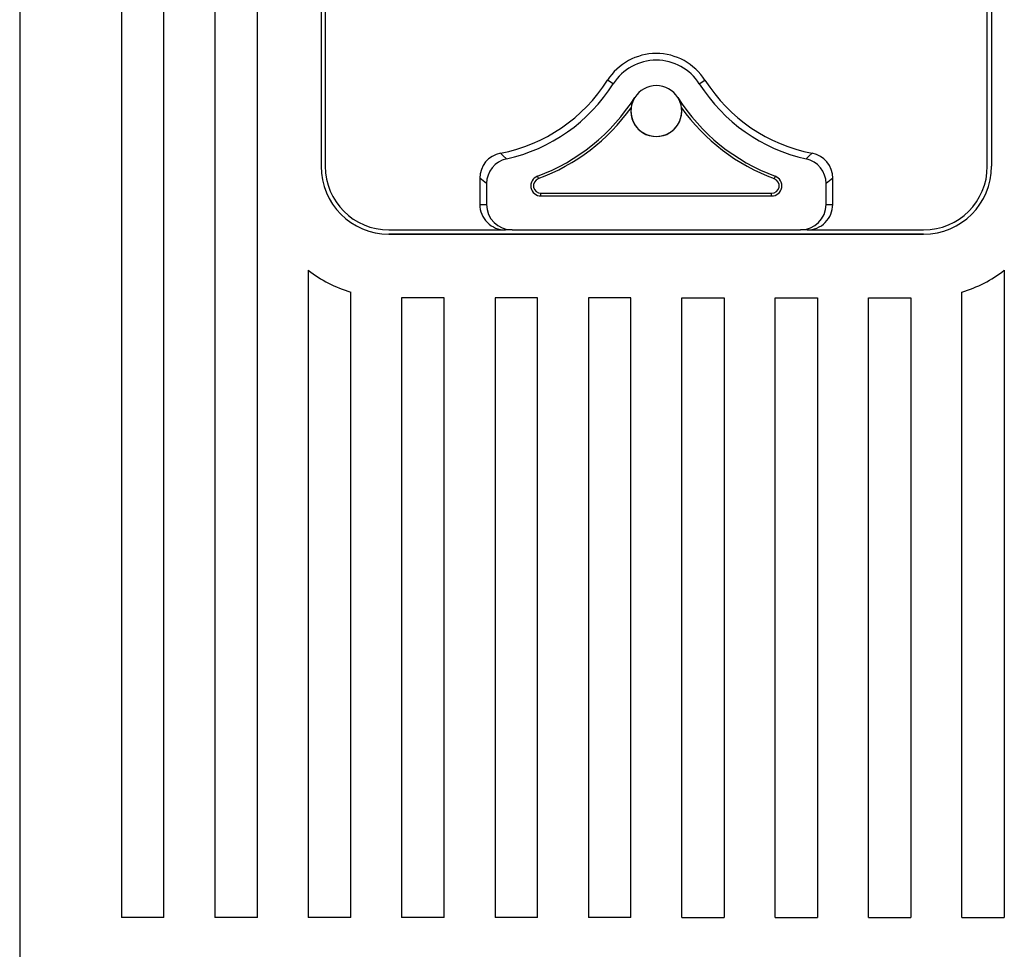
# Model space of a CAD drawing. Extents: x -271 to -8, y -457 to -119.
# Drawn here: x -227 to -215, y -418 to -407 of the extents above; entities that cross this region are included whole.
import ezdxf

# ---------------------------------------------------------------- set-up
doc = ezdxf.new("R2010")
doc.units = 0
doc.header["$MEASUREMENT"] = 0
doc.layers.get('0').update_dxf_attribs({"linetype": 'CONTINUOUS'})

# ---------------------------------------------------------------- blocks, each defined once
blk = doc.blocks.new('alçat')
at = {"linetype": 'Continuous'}
for p, q in [((42.891, 77.555), (42.891, 38.517)), ((44.091, 73.02), (44.091, 39.27)), ((44.591, 39.27), (44.591, 73.02)), ((45.191, 73.02), (45.191, 39.27)), ((45.691, 39.27), (45.691, 73.02)), ((46.441, 65.27), (46.441, 48.12)), ((54.341, 65.27), (54.341, 48.12)), ((46.491, 59.405), (46.491, 48.12)), ((54.291, 48.12), (54.291, 59.405)), ((49.884, 49.091), (49.817, 49.133)), ((50.898, 49.091), (50.964, 49.133)), ((48.312, 47.98), (48.312, 47.67)), ((48.391, 47.916), (48.391, 47.67)), ((48.99, 48.003), (49.001, 47.974)), ((51.792, 48.003), (51.781, 47.974)), ((52.391, 47.67), (52.391, 47.916)), ((52.47, 47.67), (52.47, 47.98)), ((49.032, 47.802), (51.75, 47.802)), ((49.032, 47.77), (49.032, 47.802)), ((51.75, 47.77), (51.75, 47.802)), ((49.032, 47.77), (51.75, 47.77)), ((48.312, 47.67), (48.391, 47.67)), ((52.391, 47.67), (52.47, 47.67)), ((47.241, 47.37), (48.613, 47.37)), ((48.692, 47.37), (48.613, 47.37)), ((48.692, 47.37), (52.09, 47.37)), ((52.169, 47.37), (52.09, 47.37)), ((52.169, 47.37), (53.541, 47.37)), ((47.241, 47.32), (53.541, 47.32)), ((53.541, 47.32), (47.241, 47.32)), ((47.241, 47.32), (47.241, 47.32)), ((53.541, 47.32), (53.541, 47.32)), ((46.291, 46.896), (46.291, 39.27)), ((54.491, 46.896), (54.491, 39.27)), ((46.791, 39.27), (46.791, 46.637)), ((53.991, 39.27), (53.991, 46.637)), ((47.391, 46.57), (47.391, 39.27)), ((47.891, 46.57), (47.391, 46.57)), ((47.891, 39.27), (47.891, 46.57)), ((48.491, 46.57), (48.491, 39.27)), ((48.991, 46.57), (48.491, 46.57)), ((48.991, 39.27), (48.991, 46.57)), ((49.591, 46.57), (49.591, 39.27)), ((50.091, 46.57), (49.591, 46.57)), ((50.091, 39.27), (50.091, 46.57)), ((50.691, 39.27), (50.691, 46.57)), ((50.691, 46.57), (51.191, 46.57)), ((51.191, 46.57), (51.191, 39.27)), ((51.791, 39.27), (51.791, 46.57)), ((51.791, 46.57), (52.291, 46.57)), ((52.291, 46.57), (52.291, 39.27)), ((52.891, 39.27), (52.891, 46.57)), ((52.891, 46.57), (53.391, 46.57)), ((53.391, 46.57), (53.391, 39.27)), ((44.591, 39.27), (44.091, 39.27)), ((44.591, 39.27), (44.091, 39.27)), ((45.691, 39.27), (45.191, 39.27)), ((45.691, 39.27), (45.191, 39.27)), ((46.791, 39.27), (46.291, 39.27)), ((46.791, 39.27), (46.291, 39.27)), ((47.891, 39.27), (47.391, 39.27)), ((47.891, 39.27), (47.391, 39.27)), ((48.991, 39.27), (48.491, 39.27)), ((48.991, 39.27), (48.491, 39.27)), ((50.091, 39.27), (49.591, 39.27)), ((50.091, 39.27), (49.591, 39.27)), ((50.691, 39.27), (51.191, 39.27)), ((50.691, 39.27), (51.191, 39.27)), ((51.791, 39.27), (52.291, 39.27)), ((51.791, 39.27), (52.291, 39.27)), ((52.891, 39.27), (53.391, 39.27)), ((52.891, 39.27), (53.391, 39.27)), ((53.991, 39.27), (54.491, 39.27)), ((53.991, 39.27), (54.491, 39.27))]:
    blk.add_line(p, q, dxfattribs=at)
for points in [[(48.555, 48.274), (48.588, 48.242), (48.625, 48.208)], [(52.157, 48.208), (52.193, 48.242), (52.227, 48.274)], [(48.391, 47.916), (48.35, 47.949), (48.312, 47.98)], [(52.47, 47.98), (52.432, 47.949), (52.391, 47.916)]]:
    blk.add_lwpolyline(points, dxfattribs=at)
for centre, radius, start, end in [((50.391, 48.77), 0.679, 32.3248, 147.6752), ((50.391, 48.77), 0.6, 32.3248, 147.6752), ((48.194, 50.161), 1.921, 280.8313, 327.6752), ((48.194, 50.161), 2, 282.4585, 327.6752), ((50.391, 48.77), 0.3, 32.3248, 147.6752), ((52.588, 50.161), 2, 212.3248, 257.5415), ((52.588, 50.161), 1.921, 212.3248, 259.1687), ((48.194, 50.161), 2.3, 290.2607, 327.6752), ((50.391, 48.77), 0.3, 147.6709, 172.6116), ((52.588, 50.161), 2.3, 212.3248, 249.7393), ((50.391, 48.77), 0.3, 7.3927, 32.3247), ((48.194, 50.161), 2.331, 290.2607, 324.564), ((50.391, 48.77), 0.3, 172.623, 7.377), ((50.391, 48.771), 0.3, 180, 0), ((52.588, 50.161), 2.331, 215.436, 249.7393), ((48.611, 47.98), 0.299, 100.786, 180.0447), ((52.171, 47.98), 0.299, 359.9556, 79.2137), ((48.69, 47.916), 0.299, 102.4178, 180.0404), ((52.092, 47.916), 0.299, 359.9588, 77.5826), ((47.241, 48.12), 0.8, 180, 270), ((47.241, 48.12), 0.8, 180, 270), ((47.241, 48.12), 0.75, 180, 270), ((53.541, 48.12), 0.75, 270, 0), ((53.541, 48.12), 0.8, 270, 0), ((53.541, 48.12), 0.8, 270, 0), ((49.032, 47.89), 0.12, 110.2607, 270), ((49.032, 47.89), 0.0886, 110.2607, 270), ((51.75, 47.89), 0.12, 270, 69.7393), ((51.75, 47.89), 0.0886, 270, 69.7393), ((48.613, 47.671), 0.301, 180.1045, 270.1142), ((48.692, 47.671), 0.301, 180.1141, 270.104), ((52.09, 47.671), 0.301, 269.8914, 359.8906), ((52.169, 47.671), 0.301, 269.8905, 359.891), ((47.241, 48.12), 1.55, 232.2003, 253.1227), ((53.541, 48.12), 1.55, 286.8773, 307.7997)]:
    blk.add_arc(centre, radius, start, end, dxfattribs=at)

msp = doc.modelspace()

# ---------------------------------------------------------------- block references
msp.add_blockref('alçat', (-269.84, -456.957))

doc.saveas('drawing.dxf')
